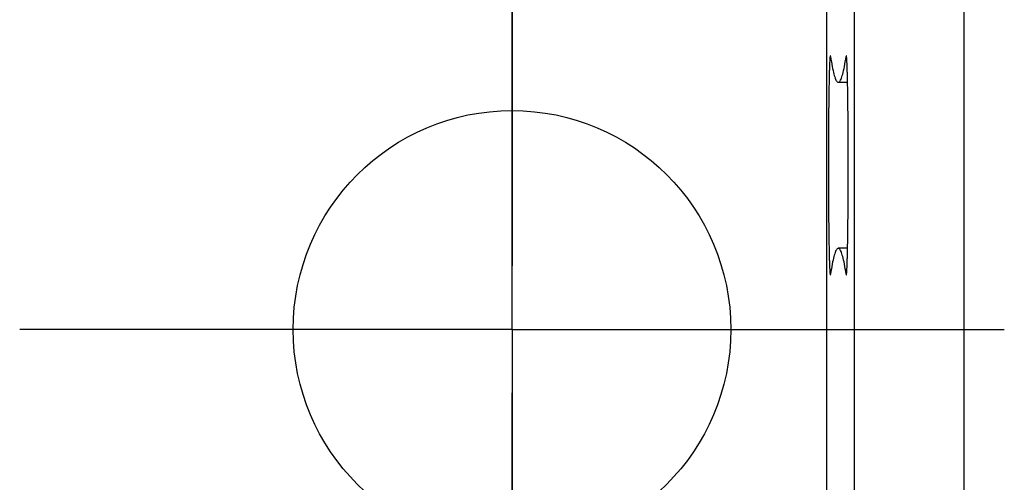
# Model space of a CAD drawing. Units: millimetres. Extents: x 0 to 841, y 0 to 594.
# Drawn here: x 63 to 72, y 316 to 321 of the extents above; entities that cross this region are included whole.
import ezdxf

# ---------------------------------------------------------------- set-up
doc = ezdxf.new("R2010")
doc.units = ezdxf.units.MM
doc.layers.add('LAYER_1', color=179, linetype='Continuous')
doc.layers.add('SLD-0', color=179, linetype='Continuous')

msp = doc.modelspace()

# ---------------------------------------------------------------- linework, layer by layer
at = {"layer": 'LAYER_1'}
msp.add_line((67.9525, 318.0907), (67.9525, 474.8281), dxfattribs=at)
at = {"layer": 'SLD-0'}
for p, q in [((70.8305, 303.3064), (70.8305, 459.035)), ((71.083, 303.4018), (71.083, 458.9396)), ((72.0829, 458.9396), (72.0829, 303.4018)), ((67.9525, 322.7507), (67.9525, 320.2507)), ((67.9525, 320.1707), (67.9525, 322.1707)), ((67.9525, 320.2507), (67.9525, 318.2507)), ((67.9525, 317.6707), (67.9525, 320.1707)), ((70.8571, 320.1325), (70.8568, 320.1275)), ((70.8574, 320.1372), (70.8571, 320.1325)), ((70.8577, 320.1416), (70.8574, 320.1372)), ((70.858, 320.1458), (70.8577, 320.1416)), ((70.8583, 320.1496), (70.858, 320.1458)), ((70.8586, 320.1531), (70.8583, 320.1496)), ((70.8589, 320.1562), (70.8586, 320.1531)), ((70.8592, 320.1591), (70.8589, 320.1562)), ((70.8596, 320.1617), (70.8592, 320.1591)), ((70.8599, 320.1639), (70.8596, 320.1617)), ((70.8602, 320.1658), (70.8599, 320.1639)), ((70.8605, 320.1674), (70.8602, 320.1658)), ((70.8608, 320.1687), (70.8605, 320.1674)), ((70.8611, 320.1697), (70.8608, 320.1687)), ((70.8614, 320.1703), (70.8611, 320.1697)), ((70.8617, 320.1707), (70.8614, 320.1703)), ((70.862, 320.1707), (70.8617, 320.1707)), ((70.8623, 320.1704), (70.862, 320.1707)), ((70.8627, 320.1698), (70.8623, 320.1704)), ((70.863, 320.1688), (70.8627, 320.1698)), ((70.8633, 320.1676), (70.863, 320.1688)), ((70.8636, 320.166), (70.8633, 320.1676)), ((70.8639, 320.1641), (70.8636, 320.166)), ((70.8639, 320.1641), (70.8677, 320.1394)), ((70.8677, 320.1394), (70.8716, 320.116)), ((70.9988, 320.116), (71.0027, 320.1394)), ((71.0027, 320.1394), (71.0065, 320.1641)), ((71.0068, 320.166), (71.0065, 320.1641)), ((71.0065, 320.1641), (71.0105, 320.1641)), ((71.0071, 320.1676), (71.0068, 320.166)), ((71.0074, 320.1688), (71.0071, 320.1676)), ((71.0078, 320.1698), (71.0074, 320.1688)), ((71.0081, 320.1704), (71.0078, 320.1698)), ((71.0084, 320.1707), (71.0081, 320.1704)), ((71.0087, 320.1707), (71.0084, 320.1707)), ((71.009, 320.1703), (71.0087, 320.1707)), ((71.0093, 320.1697), (71.009, 320.1703)), ((71.0096, 320.1687), (71.0093, 320.1697)), ((71.0099, 320.1674), (71.0096, 320.1687)), ((71.0102, 320.1658), (71.0099, 320.1674)), ((71.0106, 320.1639), (71.0102, 320.1658)), ((71.0109, 320.1617), (71.0106, 320.1639)), ((71.0112, 320.1591), (71.0109, 320.1617)), ((71.0115, 320.1562), (71.0112, 320.1591)), ((71.0118, 320.1531), (71.0115, 320.1562)), ((71.0121, 320.1496), (71.0118, 320.1531)), ((71.0124, 320.1458), (71.0121, 320.1496)), ((71.0127, 320.1416), (71.0124, 320.1458)), ((71.013, 320.1372), (71.0127, 320.1416)), ((71.0133, 320.1325), (71.013, 320.1372)), ((71.0136, 320.1275), (71.0133, 320.1325)), ((70.8534, 320.0438), (70.8531, 320.035)), ((70.8537, 320.0524), (70.8534, 320.0438)), ((70.8539, 320.0606), (70.8537, 320.0524)), ((70.8542, 320.0686), (70.8539, 320.0606)), ((70.8545, 320.0763), (70.8542, 320.0686)), ((70.8548, 320.0838), (70.8545, 320.0763)), ((70.8551, 320.0909), (70.8548, 320.0838)), ((70.8553, 320.0977), (70.8551, 320.0909)), ((70.8556, 320.1043), (70.8553, 320.0977)), ((70.8559, 320.1105), (70.8556, 320.1043)), ((70.8562, 320.1165), (70.8559, 320.1105)), ((70.8565, 320.1221), (70.8562, 320.1165)), ((70.8568, 320.1275), (70.8565, 320.1221)), ((70.8716, 320.116), (70.8754, 320.094)), ((70.8754, 320.094), (70.8793, 320.0734)), ((70.8793, 320.0734), (70.8831, 320.0541)), ((70.8831, 320.0541), (70.887, 320.0362)), ((70.9834, 320.0362), (70.9873, 320.0541)), ((70.9873, 320.0541), (70.9911, 320.0734)), ((70.9911, 320.0734), (70.995, 320.094)), ((70.995, 320.094), (70.9988, 320.116)), ((71.0139, 320.1221), (71.0136, 320.1275)), ((71.0142, 320.1165), (71.0139, 320.1221)), ((71.0145, 320.1105), (71.0142, 320.1165)), ((71.0148, 320.1043), (71.0145, 320.1105)), ((71.0151, 320.0977), (71.0148, 320.1043)), ((71.0154, 320.0909), (71.0151, 320.0977)), ((71.0156, 320.0838), (71.0154, 320.0909)), ((71.0159, 320.0763), (71.0156, 320.0838)), ((71.0162, 320.0686), (71.0159, 320.0763)), ((71.0165, 320.0606), (71.0162, 320.0686)), ((71.0168, 320.0524), (71.0165, 320.0606)), ((71.017, 320.0438), (71.0168, 320.0524)), ((71.0173, 320.035), (71.017, 320.0438)), ((70.8511, 319.9546), (70.8508, 319.9434)), ((70.8513, 319.9656), (70.8511, 319.9546)), ((70.8516, 319.9763), (70.8513, 319.9656)), ((70.8518, 319.9867), (70.8516, 319.9763)), ((70.8521, 319.9969), (70.8518, 319.9867)), ((70.8523, 320.0068), (70.8521, 319.9969)), ((70.8526, 320.0165), (70.8523, 320.0068)), ((70.8528, 320.0259), (70.8526, 320.0165)), ((70.8531, 320.035), (70.8528, 320.0259)), ((70.887, 320.0362), (70.8908, 320.0197)), ((70.8908, 320.0197), (70.8947, 320.0046)), ((70.8947, 320.0046), (70.8985, 319.9908)), ((70.8985, 319.9908), (70.9024, 319.9784)), ((70.9024, 319.9784), (70.9062, 319.9674)), ((70.9062, 319.9674), (70.9101, 319.9578)), ((70.9101, 319.9578), (70.914, 319.9495)), ((70.9564, 319.9495), (70.9603, 319.9578)), ((70.9603, 319.9578), (70.9642, 319.9674)), ((70.9642, 319.9674), (70.968, 319.9784)), ((70.968, 319.9784), (70.9719, 319.9908)), ((70.9719, 319.9908), (70.9757, 320.0046)), ((70.9757, 320.0046), (70.9796, 320.0197)), ((70.9796, 320.0197), (70.9834, 320.0362)), ((71.0176, 320.0259), (71.0173, 320.035)), ((71.0178, 320.0165), (71.0176, 320.0259)), ((71.0181, 320.0068), (71.0178, 320.0165)), ((71.0184, 319.9969), (71.0181, 320.0068)), ((71.0186, 319.9867), (71.0184, 319.9969)), ((71.0189, 319.9763), (71.0186, 319.9867)), ((71.0191, 319.9656), (71.0189, 319.9763)), ((71.0194, 319.9546), (71.0191, 319.9656)), ((71.0196, 319.9434), (71.0194, 319.9546)), ((70.8494, 319.8712), (70.8492, 319.8583)), ((70.8497, 319.8838), (70.8494, 319.8712)), ((70.8499, 319.8962), (70.8497, 319.8838)), ((70.8501, 319.9084), (70.8499, 319.8962)), ((70.8503, 319.9203), (70.8501, 319.9084)), ((70.8506, 319.932), (70.8503, 319.9203)), ((70.8508, 319.9434), (70.8506, 319.932)), ((70.914, 319.9495), (70.9178, 319.9426)), ((70.9178, 319.9426), (70.9217, 319.9371)), ((70.9217, 319.9371), (70.9255, 319.933)), ((70.9255, 319.933), (70.9294, 319.9302)), ((70.9294, 319.9302), (70.9333, 319.9289)), ((70.9333, 319.9289), (70.9371, 319.9289)), ((70.9352, 319.9287), (71.0199, 319.9287)), ((70.9371, 319.9289), (70.941, 319.9302)), ((70.941, 319.9302), (70.9449, 319.933)), ((70.9449, 319.933), (70.9487, 319.9371)), ((70.9487, 319.9371), (70.9526, 319.9426)), ((70.9526, 319.9426), (70.9564, 319.9495)), ((71.0198, 319.932), (71.0196, 319.9434)), ((71.0201, 319.9203), (71.0198, 319.932)), ((71.0203, 319.9084), (71.0201, 319.9203)), ((71.0205, 319.8962), (71.0203, 319.9084)), ((71.0208, 319.8838), (71.0205, 319.8962)), ((71.021, 319.8712), (71.0208, 319.8838)), ((71.0212, 319.8583), (71.021, 319.8712)), ((70.848, 319.7768), (70.8478, 319.7625)), ((70.8482, 319.7909), (70.848, 319.7768)), ((70.8484, 319.8048), (70.8482, 319.7909)), ((70.8486, 319.8185), (70.8484, 319.8048)), ((70.8488, 319.832), (70.8486, 319.8185)), ((70.849, 319.8453), (70.8488, 319.832)), ((70.8492, 319.8583), (70.849, 319.8453)), ((71.0214, 319.8453), (71.0212, 319.8583)), ((71.0216, 319.832), (71.0214, 319.8453)), ((71.0218, 319.8185), (71.0216, 319.832)), ((71.022, 319.8048), (71.0218, 319.8185)), ((71.0222, 319.7909), (71.022, 319.8048)), ((71.0224, 319.7768), (71.0222, 319.7909)), ((71.0226, 319.7625), (71.0224, 319.7768)), ((70.847, 319.6884), (70.8468, 319.673)), ((70.8471, 319.7036), (70.847, 319.6884)), ((70.8473, 319.7186), (70.8471, 319.7036)), ((70.8475, 319.7334), (70.8473, 319.7186)), ((70.8476, 319.7481), (70.8475, 319.7334)), ((70.8478, 319.7625), (70.8476, 319.7481)), ((71.0228, 319.7481), (71.0226, 319.7625)), ((71.0229, 319.7334), (71.0228, 319.7481)), ((71.0231, 319.7186), (71.0229, 319.7334)), ((71.0233, 319.7036), (71.0231, 319.7186)), ((71.0235, 319.6884), (71.0233, 319.7036)), ((71.0236, 319.673), (71.0235, 319.6884)), ((70.8461, 319.594), (70.846, 319.5778)), ((70.8462, 319.6101), (70.8461, 319.594)), ((70.8464, 319.6261), (70.8462, 319.6101)), ((70.8465, 319.6419), (70.8464, 319.6261)), ((70.8466, 319.6575), (70.8465, 319.6419)), ((70.8468, 319.673), (70.8466, 319.6575)), ((71.0238, 319.6575), (71.0236, 319.673)), ((71.0239, 319.6419), (71.0238, 319.6575)), ((71.0241, 319.6261), (71.0239, 319.6419)), ((71.0242, 319.6101), (71.0241, 319.6261)), ((71.0243, 319.594), (71.0242, 319.6101)), ((71.0245, 319.5778), (71.0243, 319.594)), ((70.8455, 319.5116), (70.8454, 319.4948)), ((70.8456, 319.5283), (70.8455, 319.5116)), ((70.8457, 319.5449), (70.8456, 319.5283)), ((70.8458, 319.5614), (70.8457, 319.5449)), ((70.846, 319.5778), (70.8458, 319.5614)), ((71.0246, 319.5614), (71.0245, 319.5778)), ((71.0247, 319.5449), (71.0246, 319.5614)), ((71.0248, 319.5283), (71.0247, 319.5449)), ((71.0249, 319.5116), (71.0248, 319.5283)), ((71.025, 319.4948), (71.0249, 319.5116)), ((70.845, 319.4265), (70.8449, 319.4092)), ((70.8451, 319.4437), (70.845, 319.4265)), ((70.8452, 319.4608), (70.8451, 319.4437)), ((70.8453, 319.4779), (70.8452, 319.4608)), ((70.8454, 319.4948), (70.8453, 319.4779)), ((71.0251, 319.4779), (71.025, 319.4948)), ((71.0252, 319.4608), (71.0251, 319.4779)), ((71.0253, 319.4437), (71.0252, 319.4608)), ((71.0254, 319.4265), (71.0253, 319.4437)), ((71.0255, 319.4092), (71.0254, 319.4265)), ((70.8447, 319.3394), (70.8446, 319.3218)), ((70.8446, 319.3218), (70.8446, 319.3041)), ((70.8448, 319.3744), (70.8447, 319.3569)), ((70.8447, 319.3569), (70.8447, 319.3394)), ((70.8449, 319.3919), (70.8448, 319.3744)), ((70.8449, 319.4092), (70.8449, 319.3919)), ((71.0255, 319.3919), (71.0255, 319.4092)), ((71.0256, 319.3744), (71.0255, 319.3919)), ((71.0257, 319.3569), (71.0256, 319.3744)), ((71.0257, 319.3394), (71.0257, 319.3569)), ((71.0258, 319.3218), (71.0257, 319.3394)), ((71.0258, 319.3041), (71.0258, 319.3218)), ((70.8446, 319.2864), (70.8445, 319.2687)), ((70.8445, 319.2687), (70.8445, 319.2509)), ((70.8445, 319.2509), (70.8445, 319.2331)), ((70.8445, 319.2331), (70.8445, 319.2153)), ((70.8446, 319.3041), (70.8446, 319.2864)), ((71.0259, 319.2864), (71.0258, 319.3041)), ((71.0259, 319.2687), (71.0259, 319.2864)), ((71.0259, 319.2509), (71.0259, 319.2687)), ((71.0259, 319.2331), (71.0259, 319.2509)), ((71.026, 319.2153), (71.0259, 319.2331)), ((70.8445, 319.2153), (70.8444, 319.1975)), ((70.8444, 319.1975), (70.8444, 319.1796)), ((70.8444, 319.1796), (70.8444, 319.1618)), ((70.8444, 319.1618), (70.8444, 319.144)), ((70.8444, 319.144), (70.8445, 319.1261)), ((71.026, 319.1975), (71.026, 319.2153)), ((71.026, 319.1796), (71.026, 319.1975)), ((71.026, 319.1618), (71.026, 319.1796)), ((71.026, 319.144), (71.026, 319.1618)), ((71.026, 319.1261), (71.026, 319.144)), ((70.8445, 319.1261), (70.8445, 319.1083)), ((70.8445, 319.1083), (70.8445, 319.0905)), ((70.8445, 319.0905), (70.8445, 319.0727)), ((70.8445, 319.0727), (70.8446, 319.055)), ((70.8446, 319.055), (70.8446, 319.0373)), ((71.0258, 319.0373), (71.0259, 319.055)), ((71.0259, 319.1083), (71.026, 319.1261)), ((71.0259, 319.0905), (71.0259, 319.1083)), ((71.0259, 319.0727), (71.0259, 319.0905)), ((71.0259, 319.055), (71.0259, 319.0727)), ((70.8446, 319.0373), (70.8446, 319.0196)), ((70.8446, 319.0196), (70.8447, 319.002)), ((70.8447, 319.002), (70.8447, 318.9845)), ((70.8447, 318.9845), (70.8448, 318.967)), ((70.8448, 318.967), (70.8449, 318.9495)), ((71.0255, 318.9495), (71.0256, 318.967)), ((71.0256, 318.967), (71.0257, 318.9845)), ((71.0257, 319.002), (71.0258, 319.0196)), ((71.0257, 318.9845), (71.0257, 319.002)), ((71.0258, 319.0196), (71.0258, 319.0373)), ((70.8449, 318.9495), (70.8449, 318.9322)), ((70.8449, 318.9322), (70.845, 318.9149)), ((70.845, 318.9149), (70.8451, 318.8977)), ((70.8451, 318.8977), (70.8452, 318.8806)), ((70.8452, 318.8806), (70.8453, 318.8636)), ((71.0251, 318.8636), (71.0252, 318.8806)), ((71.0252, 318.8806), (71.0253, 318.8977)), ((71.0253, 318.8977), (71.0254, 318.9149)), ((71.0254, 318.9149), (71.0255, 318.9322)), ((71.0255, 318.9322), (71.0255, 318.9495)), ((70.8453, 318.8636), (70.8454, 318.8466)), ((70.8454, 318.8466), (70.8455, 318.8298)), ((70.8455, 318.8298), (70.8456, 318.8131)), ((70.8456, 318.8131), (70.8457, 318.7965)), ((70.8457, 318.7965), (70.8458, 318.78)), ((71.0246, 318.78), (71.0247, 318.7965)), ((71.0247, 318.7965), (71.0248, 318.8131)), ((71.0248, 318.8131), (71.0249, 318.8298)), ((71.0249, 318.8298), (71.025, 318.8466)), ((71.025, 318.8466), (71.0251, 318.8636)), ((70.8458, 318.78), (70.846, 318.7636)), ((70.846, 318.7636), (70.8461, 318.7474)), ((70.8461, 318.7474), (70.8462, 318.7313)), ((70.8462, 318.7313), (70.8464, 318.7154)), ((70.8464, 318.7154), (70.8465, 318.6995)), ((70.8465, 318.6995), (70.8466, 318.6839)), ((71.0238, 318.6839), (71.0239, 318.6995)), ((71.0239, 318.6995), (71.0241, 318.7154)), ((71.0241, 318.7154), (71.0242, 318.7313)), ((71.0242, 318.7313), (71.0243, 318.7474)), ((71.0243, 318.7474), (71.0245, 318.7636)), ((71.0245, 318.7636), (71.0246, 318.78)), ((70.8466, 318.6839), (70.8468, 318.6684)), ((70.8468, 318.6684), (70.847, 318.653)), ((70.847, 318.653), (70.8471, 318.6379)), ((70.8471, 318.6379), (70.8473, 318.6228)), ((70.8473, 318.6228), (70.8475, 318.608)), ((70.8475, 318.608), (70.8476, 318.5933)), ((71.0228, 318.5933), (71.0229, 318.608)), ((71.0229, 318.608), (71.0231, 318.6228)), ((71.0231, 318.6228), (71.0233, 318.6379)), ((71.0233, 318.6379), (71.0235, 318.653)), ((71.0235, 318.653), (71.0236, 318.6684)), ((71.0236, 318.6684), (71.0238, 318.6839)), ((70.8476, 318.5933), (70.8478, 318.5789)), ((70.8478, 318.5789), (70.848, 318.5646)), ((70.848, 318.5646), (70.8482, 318.5505)), ((70.8482, 318.5505), (70.8484, 318.5366)), ((70.8484, 318.5366), (70.8486, 318.5229)), ((70.8486, 318.5229), (70.8488, 318.5094)), ((71.0216, 318.5094), (71.0218, 318.5229)), ((71.0218, 318.5229), (71.022, 318.5366)), ((71.022, 318.5366), (71.0222, 318.5505)), ((71.0222, 318.5505), (71.0224, 318.5646)), ((71.0224, 318.5646), (71.0226, 318.5789)), ((71.0226, 318.5789), (71.0228, 318.5933)), ((70.8488, 318.5094), (70.849, 318.4961)), ((70.849, 318.4961), (70.8492, 318.4831)), ((70.8492, 318.4831), (70.8494, 318.4702)), ((70.8494, 318.4702), (70.8497, 318.4576)), ((70.8497, 318.4576), (70.8499, 318.4452)), ((70.8499, 318.4452), (70.8501, 318.4331)), ((70.8501, 318.4331), (70.8503, 318.4211)), ((70.8503, 318.4211), (70.8506, 318.4094)), ((71.0198, 318.4094), (71.0201, 318.4211)), ((71.0201, 318.4211), (71.0203, 318.4331)), ((71.0203, 318.4331), (71.0205, 318.4452)), ((71.0205, 318.4452), (71.0208, 318.4576)), ((71.0208, 318.4576), (71.021, 318.4702)), ((71.021, 318.4702), (71.0212, 318.4831)), ((71.0212, 318.4831), (71.0214, 318.4961)), ((71.0214, 318.4961), (71.0216, 318.5094)), ((70.8506, 318.4094), (70.8508, 318.398)), ((70.8508, 318.398), (70.8511, 318.3868)), ((70.8511, 318.3868), (70.8513, 318.3758)), ((70.8513, 318.3758), (70.8516, 318.3651)), ((70.8516, 318.3651), (70.8518, 318.3547)), ((70.8518, 318.3547), (70.8521, 318.3445)), ((70.8521, 318.3445), (70.8523, 318.3346)), ((70.8523, 318.3346), (70.8526, 318.325)), ((70.8947, 318.3368), (70.8908, 318.3217)), ((70.8985, 318.3506), (70.8947, 318.3368)), ((70.9024, 318.363), (70.8985, 318.3506)), ((70.9062, 318.374), (70.9024, 318.363)), ((70.9101, 318.3836), (70.9062, 318.374)), ((70.914, 318.3919), (70.9101, 318.3836)), ((70.9178, 318.3988), (70.914, 318.3919)), ((70.9217, 318.4043), (70.9178, 318.3988)), ((70.9255, 318.4084), (70.9217, 318.4043)), ((70.9294, 318.4112), (70.9255, 318.4084)), ((70.9333, 318.4126), (70.9294, 318.4112)), ((70.9371, 318.4126), (70.9333, 318.4126)), ((71.0199, 318.4127), (70.9352, 318.4127)), ((70.941, 318.4112), (70.9371, 318.4126)), ((70.9449, 318.4084), (70.941, 318.4112)), ((70.9487, 318.4043), (70.9449, 318.4084)), ((70.9526, 318.3988), (70.9487, 318.4043)), ((70.9564, 318.3919), (70.9526, 318.3988)), ((70.9603, 318.3836), (70.9564, 318.3919)), ((70.9642, 318.374), (70.9603, 318.3836)), ((70.968, 318.363), (70.9642, 318.374)), ((70.9719, 318.3506), (70.968, 318.363)), ((70.9757, 318.3368), (70.9719, 318.3506)), ((70.9796, 318.3217), (70.9757, 318.3368)), ((71.0178, 318.325), (71.0181, 318.3346)), ((71.0181, 318.3346), (71.0184, 318.3445)), ((71.0184, 318.3445), (71.0186, 318.3547)), ((71.0186, 318.3547), (71.0189, 318.3651)), ((71.0189, 318.3651), (71.0191, 318.3758)), ((71.0191, 318.3758), (71.0194, 318.3868)), ((71.0194, 318.3868), (71.0196, 318.398)), ((71.0196, 318.398), (71.0198, 318.4094)), ((70.8526, 318.325), (70.8528, 318.3156)), ((70.8528, 318.3156), (70.8531, 318.3065)), ((70.8531, 318.3065), (70.8534, 318.2976)), ((70.8534, 318.2976), (70.8537, 318.2891)), ((70.8537, 318.2891), (70.8539, 318.2808)), ((70.8539, 318.2808), (70.8542, 318.2728)), ((70.8542, 318.2728), (70.8545, 318.2651)), ((70.8545, 318.2651), (70.8548, 318.2577)), ((70.8548, 318.2577), (70.8551, 318.2505)), ((70.8551, 318.2505), (70.8553, 318.2437)), ((70.8553, 318.2437), (70.8556, 318.2371)), ((70.8754, 318.2474), (70.8716, 318.2254)), ((70.8793, 318.2681), (70.8754, 318.2474)), ((70.8831, 318.2873), (70.8793, 318.2681)), ((70.887, 318.3052), (70.8831, 318.2873)), ((70.8908, 318.3217), (70.887, 318.3052)), ((70.9834, 318.3052), (70.9796, 318.3217)), ((70.9873, 318.2873), (70.9834, 318.3052)), ((70.9911, 318.2681), (70.9873, 318.2873)), ((70.995, 318.2474), (70.9911, 318.2681)), ((70.9988, 318.2254), (70.995, 318.2474)), ((71.0148, 318.2371), (71.0151, 318.2437)), ((71.0151, 318.2437), (71.0154, 318.2505)), ((71.0154, 318.2505), (71.0156, 318.2577)), ((71.0156, 318.2577), (71.0159, 318.2651)), ((71.0159, 318.2651), (71.0162, 318.2728)), ((71.0162, 318.2728), (71.0165, 318.2808)), ((71.0165, 318.2808), (71.0168, 318.2891)), ((71.0168, 318.2891), (71.017, 318.2976)), ((71.017, 318.2976), (71.0173, 318.3065)), ((71.0173, 318.3065), (71.0176, 318.3156)), ((71.0176, 318.3156), (71.0178, 318.325)), ((70.8556, 318.2371), (70.8559, 318.2309)), ((70.8559, 318.2309), (70.8562, 318.225)), ((70.8562, 318.225), (70.8565, 318.2193)), ((70.8565, 318.2193), (70.8568, 318.214)), ((70.8568, 318.214), (70.8571, 318.2089)), ((70.8571, 318.2089), (70.8574, 318.2042)), ((70.8574, 318.2042), (70.8577, 318.1998)), ((70.8577, 318.1998), (70.858, 318.1957)), ((70.858, 318.1957), (70.8583, 318.1919)), ((70.8583, 318.1919), (70.8586, 318.1884)), ((70.8586, 318.1884), (70.8589, 318.1852)), ((70.8589, 318.1852), (70.8592, 318.1823)), ((70.8592, 318.1823), (70.8596, 318.1798)), ((70.8596, 318.1798), (70.8599, 318.1775)), ((70.8599, 318.1775), (70.8602, 318.1756)), ((70.8602, 318.1756), (70.8605, 318.174)), ((70.8605, 318.174), (70.8608, 318.1727)), ((70.8608, 318.1727), (70.8611, 318.1717)), ((70.8611, 318.1717), (70.8614, 318.1711)), ((70.8614, 318.1711), (70.8617, 318.1708)), ((70.8617, 318.1708), (70.862, 318.1707)), ((70.862, 318.1707), (70.8623, 318.171)), ((70.8623, 318.171), (70.8627, 318.1717)), ((70.8627, 318.1717), (70.863, 318.1726)), ((70.863, 318.1726), (70.8633, 318.1739)), ((70.8633, 318.1739), (70.8636, 318.1754)), ((70.8636, 318.1754), (70.8639, 318.1773)), ((70.8677, 318.2021), (70.8639, 318.1773)), ((70.8716, 318.2254), (70.8677, 318.2021)), ((71.0027, 318.2021), (70.9988, 318.2254)), ((71.0065, 318.1773), (71.0027, 318.2021)), ((71.0065, 318.1773), (71.0068, 318.1754)), ((71.0065, 318.1773), (71.0105, 318.1773)), ((71.0068, 318.1754), (71.0071, 318.1739)), ((71.0071, 318.1739), (71.0074, 318.1726)), ((71.0074, 318.1726), (71.0078, 318.1717)), ((71.0078, 318.1717), (71.0081, 318.171)), ((71.0081, 318.171), (71.0084, 318.1707)), ((71.0084, 318.1707), (71.0087, 318.1708)), ((71.0087, 318.1708), (71.009, 318.1711)), ((71.009, 318.1711), (71.0093, 318.1717)), ((71.0093, 318.1717), (71.0096, 318.1727)), ((71.0096, 318.1727), (71.0099, 318.174)), ((71.0099, 318.174), (71.0102, 318.1756)), ((71.0102, 318.1756), (71.0106, 318.1775)), ((71.0106, 318.1775), (71.0109, 318.1798)), ((71.0109, 318.1798), (71.0112, 318.1823)), ((71.0112, 318.1823), (71.0115, 318.1852)), ((71.0115, 318.1852), (71.0118, 318.1884)), ((71.0118, 318.1884), (71.0121, 318.1919)), ((71.0121, 318.1919), (71.0124, 318.1957)), ((71.0124, 318.1957), (71.0127, 318.1998)), ((71.0127, 318.1998), (71.013, 318.2042)), ((71.013, 318.2042), (71.0133, 318.2089)), ((71.0133, 318.2089), (71.0136, 318.214)), ((71.0136, 318.214), (71.0139, 318.2193)), ((71.0139, 318.2193), (71.0142, 318.225)), ((71.0142, 318.225), (71.0145, 318.2309)), ((71.0145, 318.2309), (71.0148, 318.2371)), ((65.4525, 317.6707), (63.4525, 317.6707)), ((67.9525, 317.6707), (65.4525, 317.6707)), ((67.9525, 317.6707), (67.9525, 315.1707)), ((67.9525, 317.6707), (70.4525, 317.6707)), ((70.4525, 317.6707), (72.4525, 317.6707)), ((67.9525, 315.0907), (67.9525, 317.0907))]:
    msp.add_line(p, q, dxfattribs=at)
msp.add_circle((67.9525, 317.6707), 2, dxfattribs=at)

doc.saveas('drawing.dxf')
